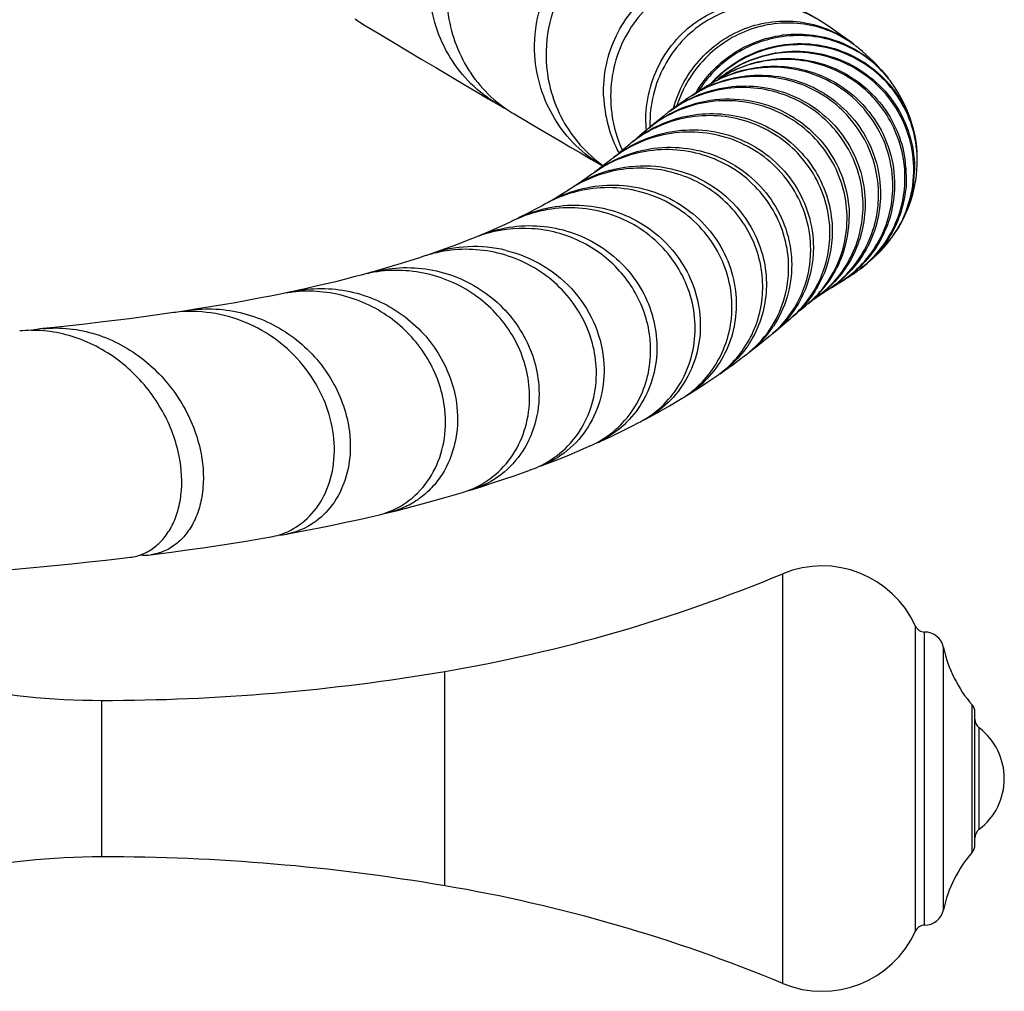
# Model space of a CAD drawing. Units: millimetres. Extents: x 0 to 1463, y 0 to 1009.
# Drawn here: x 570 to 622, y 184 to 236 of the extents above; entities that cross this region are included whole.
import ezdxf

# ---------------------------------------------------------------- set-up
doc = ezdxf.new("R2010")
doc.units = ezdxf.units.MM
doc.header["$LTSCALE"] = 80.454
doc.layers.get('0').update_dxf_attribs({"linetype": 'CONTINUOUS'})
doc.layers.add('AXIS', color=7, linetype='CONTINUOUS')

msp = doc.modelspace()

# ---------------------------------------------------------------- linework, layer by layer
at = {"color": 7, "linetype": 'Continuous'}
for p, q in [((603.921, 229.877), (603.913, 229.874)), ((600.385, 228.172), (601.003, 227.809)), ((601.015, 227.802), (601.003, 227.809)), ((601.02, 227.833), (601.028, 227.827)), ((601.028, 227.827), (601.038, 227.82)), ((617.611, 227.883), (617.611, 227.901)), ((600.54, 227.445), (600.526, 227.436)), ((614.602, 222.376), (614.615, 222.386)), ((613.094, 221.395), (613.44, 221.606)), ((603.223, 214.44), (603.23, 214.443)), ((589.776, 209.585), (589.79, 209.59)), ((620.657, 191.977), (620.657, 198.982))]:
    msp.add_line(p, q, dxfattribs=at)
at = {"color": 9, "linetype": 'Continuous'}
for p, q in [((620.512, 191.593), (620.512, 199.366)), ((620.886, 192.809), (620.886, 198.15))]:
    msp.add_line(p, q, dxfattribs=at)
at = {"color": 7, "linetype": 'Continuous'}
for points in [[(588.525, 235.182), (589.147, 234.811), (589.938, 234.339), (590.709, 233.88), (591.46, 233.433), (592.194, 232.997), (592.91, 232.572), (593.609, 232.159), (594.293, 231.754), (594.963, 231.358), (595.459, 231.066)], [(614.252, 234.226), (614.115, 234.332), (613.898, 234.494), (613.669, 234.662), (613.425, 234.835), (613.161, 235.017), (612.87, 235.213), (612.531, 235.437)], [(616.093, 232.423), (616.035, 232.497), (615.847, 232.726), (615.658, 232.941), (615.469, 233.142), (615.282, 233.331), (615.093, 233.512), (614.903, 233.684), (614.713, 233.85), (614.519, 234.012), (614.487, 234.038)], [(607.154, 232.415), (607.117, 232.392), (607.074, 232.364)], [(606.585, 232.067), (606.525, 232.031), (606.415, 231.963), (606.297, 231.891), (606.172, 231.813), (606.04, 231.73), (605.901, 231.641), (605.735, 231.533)], [(617.597, 228.561), (617.589, 228.662), (617.539, 229.093), (617.462, 229.517), (617.359, 229.932), (617.235, 230.327), (617.094, 230.702), (616.936, 231.057), (616.767, 231.389), (616.591, 231.697), (616.409, 231.984), (616.345, 232.078)], [(605.589, 231.437), (605.446, 231.341), (605.281, 231.229), (605.109, 231.108), (604.93, 230.981), (604.749, 230.849), (604.565, 230.711), (604.543, 230.694)], [(596.326, 230.555), (596.89, 230.224), (597.506, 229.862), (598.699, 229.162)], [(604.383, 230.571), (604.196, 230.425), (604.018, 230.283), (603.843, 230.14), (603.67, 229.997), (603.499, 229.855), (603.441, 229.806)], [(602.992, 229.425), (602.651, 229.135), (602.498, 229.005)], [(603.312, 229.697), (603.161, 229.569), (602.992, 229.425)], [(598.699, 229.162), (599.275, 228.824), (599.837, 228.494), (600.385, 228.172)], [(602.379, 228.905), (602.301, 228.839), (602.121, 228.689), (601.936, 228.535), (601.747, 228.38), (601.583, 228.248)], [(601.46, 228.149), (601.347, 228.06), (601.136, 227.894), (600.913, 227.724), (600.679, 227.549), (600.605, 227.494)], [(616.361, 224.157), (616.429, 224.254), (616.613, 224.541), (616.791, 224.852), (616.96, 225.185), (617.116, 225.54), (617.255, 225.915), (617.376, 226.31), (617.474, 226.72), (617.547, 227.14), (617.594, 227.572), (617.611, 227.883)], [(600.468, 227.394), (600.432, 227.368), (600.168, 227.18), (599.883, 226.983), (599.578, 226.778), (599.488, 226.719)], [(599.326, 226.614), (599.255, 226.569), (598.912, 226.354), (598.55, 226.134), (598.153, 225.904)], [(597.957, 225.793), (597.803, 225.707), (597.421, 225.501), (597.031, 225.297), (596.635, 225.097), (596.519, 225.041)], [(596.278, 224.923), (596.232, 224.901), (595.816, 224.706), (595.383, 224.511), (594.937, 224.316), (594.491, 224.128)], [(594.189, 224.005), (594.026, 223.939), (593.561, 223.757), (593.098, 223.582), (592.643, 223.416), (592.192, 223.256), (591.949, 223.172)], [(614.603, 222.375), (614.641, 222.404), (614.799, 222.525), (614.964, 222.658), (615.134, 222.802), (615.309, 222.959), (615.489, 223.131), (615.674, 223.318), (615.861, 223.523), (616.05, 223.746), (616.093, 223.799)], [(591.569, 223.043), (591.284, 222.949), (590.829, 222.803), (590.368, 222.659), (589.9, 222.517), (589.427, 222.378), (588.944, 222.24), (588.74, 222.183)], [(588.258, 222.051), (587.942, 221.967), (587.424, 221.833), (586.894, 221.701), (586.352, 221.57), (585.799, 221.44), (585.234, 221.313), (584.629, 221.182)], [(613.546, 221.67), (613.594, 221.7), (613.706, 221.769), (613.823, 221.843), (613.945, 221.92), (614.072, 222.003), (614.205, 222.092), (614.344, 222.188), (614.432, 222.25)], [(583.995, 221.049), (583.47, 220.944), (582.859, 220.825), (582.236, 220.708), (581.6, 220.593), (580.952, 220.481), (580.29, 220.37), (579.614, 220.261), (579.104, 220.182)], [(612.348, 220.918), (612.425, 220.971), (612.503, 221.023), (612.583, 221.076), (612.663, 221.128), (612.745, 221.18), (612.777, 221.2)], [(612.853, 221.247), (612.915, 221.286), (613.003, 221.34), (613.094, 221.395)], [(611.062, 219.88), (611.269, 220.056), (611.432, 220.193), (611.581, 220.318), (611.715, 220.43), (611.75, 220.458)], [(611.835, 220.527), (611.944, 220.615), (612.038, 220.69), (612.125, 220.756), (612.204, 220.815), (612.274, 220.865)], [(578.233, 220.052), (577.502, 219.947), (576.768, 219.847), (576.02, 219.748), (575.257, 219.651), (574.48, 219.557), (573.689, 219.464), (572.884, 219.374), (572.065, 219.286), (571.446, 219.222)], [(610.027, 219.006), (610.218, 219.165), (610.462, 219.37), (610.688, 219.562), (610.941, 219.776)], [(608.744, 217.976), (609.037, 218.204), (609.366, 218.466), (609.672, 218.713), (609.873, 218.879)], [(607.202, 216.846), (607.443, 217.015), (607.887, 217.333), (608.301, 217.639), (608.557, 217.833)], [(605.377, 215.655), (605.52, 215.743), (606.016, 216.054), (606.508, 216.375), (606.981, 216.693)], [(603.228, 214.431), (603.529, 214.592), (604.034, 214.87), (604.533, 215.153), (605.027, 215.443), (605.116, 215.497)], [(600.698, 213.195), (600.906, 213.289), (601.445, 213.54), (601.978, 213.795), (602.504, 214.056), (602.921, 214.27)], [(597.705, 211.96), (598.124, 212.12), (598.691, 212.342), (599.253, 212.571), (599.81, 212.805), (600.336, 213.033)], [(594.13, 210.738), (594.594, 210.883), (595.198, 211.078), (595.796, 211.277), (596.387, 211.481), (596.971, 211.689), (597.275, 211.799)], [(589.793, 209.541), (590.17, 209.634), (590.826, 209.801), (591.473, 209.972), (592.112, 210.146), (592.743, 210.324), (593.366, 210.506), (593.614, 210.58)], [(584.319, 208.382), (584.57, 208.428), (585.307, 208.566), (586.033, 208.709), (586.748, 208.854), (587.453, 209.003), (588.147, 209.156), (588.831, 209.312), (589.155, 209.388)], [(577.155, 207.291), (577.396, 207.322), (578.243, 207.432), (579.077, 207.546), (579.898, 207.663), (580.707, 207.782), (581.504, 207.905), (582.289, 208.031), (583.061, 208.16), (583.498, 208.235)], [(567.556, 206.32), (568.275, 206.378), (569.237, 206.46), (570.189, 206.544), (571.13, 206.631), (572.06, 206.721), (572.979, 206.814), (573.886, 206.91), (574.781, 207.008), (575.665, 207.11), (576.063, 207.157)]]:
    msp.add_lwpolyline(points, dxfattribs=at)
for centre, radius, start, end in [((591.759, 240.6), 6.31, 232.756, 239.1675), ((609.576, 230.905), 5.41, 56.9038, 60.6741), ((611.306, 228.602), 6.161, 96.8887, 97.7983), ((610.833, 229.552), 5.786, 53.8126, 54.0075), ((610.83, 229.548), 5.791, 50.8309, 53.8122), ((609.958, 226.541), 6.474, 68.2091, 115.5194), ((609.969, 226.506), 6.51, 115.6543, 119.9761), ((611.447, 227.832), 6.385, 133.1343, 135.9871), ((611.46, 227.9), 6.373, 133.9665, 136.2361), ((611.462, 227.898), 6.376, 133.3527, 133.9666), ((611.446, 227.833), 6.384, 132.8658, 133.1342), ((611.204, 227.443), 6.422, 127.7111, 129.7222), ((611.445, 227.834), 6.383, 132.5465, 132.8658), ((609.969, 226.504), 6.511, 115.469, 115.6535), ((610.636, 226.957), 6.474, 122.3484, 122.534), ((610.637, 226.956), 6.475, 121.7367, 122.3484), ((611.153, 227.384), 6.431, 127.6982, 128.2057), ((609.974, 226.602), 6.411, 67.8348, 68.1377), ((611.399, 228.667), 6.008, 38.0068, 40.2449), ((611.402, 228.67), 6.004, 36.6794, 38.0062), ((609.211, 225.988), 6.543, 114.0255, 120.7901), ((609.208, 225.993), 6.537, 113.3606, 114.0216), ((609.97, 226.503), 6.513, 120.9221, 121.3125), ((609.97, 226.503), 6.513, 119.9769, 120.9221), ((611.461, 227.899), 6.375, 136.5309, 137.9973), ((611.443, 227.836), 6.379, 135.9873, 137.1116), ((611.457, 227.903), 6.369, 136.2364, 136.5307), ((611.399, 228.667), 6.008, 34.5878, 36.6793), ((608.015, 231.748), 6.962, 182.1044, 208.0019), ((608.409, 225.377), 6.572, 114.9513, 125.31), ((609.206, 225.997), 6.533, 123.0495, 123.6178), ((609.205, 225.998), 6.532, 122.7309, 123.0494), ((609.209, 225.993), 6.538, 120.792, 122.7306), ((609.309, 226.069), 6.53, 123.1842, 123.8322), ((599.142, 237.318), 7.256, 239.4958, 243.5409), ((599.932, 236.685), 7.112, 235.5405, 239.5352), ((608.296, 231.483), 6.87, 181.8102, 187.9959), ((608.35, 231.493), 6.924, 188.0143, 204.4455), ((607.573, 224.652), 6.603, 118.3123, 128.5274), ((608.407, 225.383), 6.566, 127.0412, 127.7902), ((608.407, 225.382), 6.567, 126.0353, 127.0412), ((608.407, 225.383), 6.566, 125.3194, 126.0353), ((607.704, 224.966), 6.374, 57.655, 57.8473), ((606.789, 223.934), 6.643, 115.8271, 130.2319), ((609.933, 230.176), 6.653, 180.7264, 184.1361), ((607.566, 224.662), 6.591, 129.3626, 130.198), ((606.648, 223.844), 6.621, 114.3956, 119.6804), ((607.568, 224.66), 6.594, 128.5366, 129.3626), ((607.676, 224.767), 6.583, 130.0486, 130.6802), ((610.103, 230.008), 6.608, 180.5413, 181.3904), ((606.655, 223.834), 6.633, 119.6869, 127.7494), ((605.618, 222.927), 6.675, 118.7722, 127.1726), ((606.779, 223.949), 6.625, 130.2586, 132.1309), ((606.647, 223.844), 6.621, 129.5505, 130.1465), ((605.612, 222.936), 6.664, 118.4592, 118.766), ((606.65, 223.841), 6.625, 128.7962, 129.5504), ((606.652, 223.838), 6.629, 127.7535, 128.7962), ((605.615, 222.931), 6.67, 127.7644, 128.5298), ((605.616, 222.93), 6.672, 127.1777, 127.7644), ((610.814, 227.183), 6.15, 359.2725, 9.2941), ((610.883, 227.236), 6.153, 8.5699, 8.9173), ((611.524, 228.068), 6.089, 4.6342, 5.4394), ((611.514, 228.068), 6.099, 1.1487, 4.6336), ((611.523, 228.068), 6.09, 358.4281, 1.1492), ((604.41, 221.953), 6.719, 115.4646, 123.0859), ((610.889, 227.237), 6.146, 359.2314, 8.5657), ((602.985, 220.924), 6.765, 104.186, 121.8028), ((603.185, 221.064), 6.756, 106.1501, 123.1778), ((604.411, 221.954), 6.719, 125.3182, 125.9279), ((604.408, 221.958), 6.713, 123.0897, 125.1786), ((603.181, 221.076), 6.743, 105.6382, 106.1435), ((611.335, 227.599), 6.09, 323.6961, 358.9418), ((611.375, 227.656), 6.092, 324.9405, 358.392), ((610.925, 227.238), 6.111, 358.7289, 359.22), ((611.319, 227.602), 6.105, 358.9201, 359.395), ((611.363, 227.658), 6.103, 358.3742, 358.8655), ((602.984, 220.924), 6.765, 122.1795, 122.7371), ((602.984, 220.925), 6.764, 121.8009, 122.1794), ((601.297, 219.826), 6.838, 118.3428, 119.2365), ((601.296, 219.827), 6.837, 118.1472, 118.3428), ((601.294, 219.831), 6.832, 116.1389, 118.1474), ((608.04, 225.132), 5.979, 340.5622, 359.763), ((599.263, 218.695), 6.907, 114.4246, 115.6088), ((599.265, 218.691), 6.911, 113.7661, 114.4247), ((599.265, 218.69), 6.912, 113.3839, 113.7662), ((607.929, 225.037), 5.977, 341.7501, 359.7708), ((596.808, 217.521), 6.993, 110.6559, 111.9912), ((596.806, 217.526), 6.987, 110.2969, 110.6558), ((596.808, 217.521), 6.993, 108.1521, 110.2965), ((594.238, 216.496), 7.057, 76.3552, 108.9223), ((611.341, 227.596), 6.083, 321.3734, 323.6817), ((593.815, 216.312), 7.096, 106.8219, 108.4551), ((594.241, 216.485), 7.069, 108.9147, 110.5295), ((593.815, 216.315), 7.094, 105.2175, 106.822), ((593.813, 216.321), 7.088, 104.41, 105.2174), ((608.012, 225.01), 5.889, 309.3934, 341.7542), ((608.121, 225.103), 5.893, 309.0595, 340.5595), ((590.125, 215.101), 7.197, 103.0444, 105.0364), ((590.651, 215.286), 7.157, 105.4867, 107.4863), ((590.124, 215.107), 7.191, 102.0598, 103.0443), ((590.124, 215.106), 7.191, 101.0634, 102.0596), ((610.926, 227.159), 6.033, 305.5263, 306.105), ((610.926, 227.16), 6.033, 306.105, 307.5419), ((610.331, 226.715), 5.981, 301.3254, 301.6902), ((610.333, 226.712), 5.978, 301.6901, 303.0762), ((585.457, 213.907), 7.29, 98.993, 101.5688), ((586.135, 214.113), 7.228, 102.024, 104.5628), ((585.459, 213.898), 7.3, 97.3189, 98.9933), ((585.459, 213.897), 7.301, 96.4988, 97.3189), ((608.836, 225.665), 5.904, 305.6064, 306.2898), ((609.618, 226.226), 5.936, 302.15, 303.0689), ((609.714, 226.297), 5.945, 301.46, 301.8631), ((579.282, 212.855), 7.273, 94.7866, 98.298), ((580.19, 213.091), 7.174, 98.7081, 102.191), ((607.162, 224.214), 5.828, 310.4139, 312.3488), ((607.283, 224.318), 5.829, 309.5609, 310.4088), ((605.085, 222.385), 5.726, 309.6927, 328.3326), ((605.233, 222.518), 5.741, 325.6964, 326.4059), ((570.889, 212.256), 6.878, 90.3637, 95.474), ((572.128, 212.539), 6.718, 95.8214, 101.0078), ((605.244, 222.511), 5.728, 307.6678, 325.7008), ((606.201, 223.335), 5.774, 309.4932, 312.2436), ((605.095, 222.375), 5.711, 307.3234, 309.4543), ((605.093, 222.377), 5.714, 309.4541, 309.6795), ((603.797, 221.345), 5.636, 304.3891, 307.1238), ((603.798, 221.344), 5.636, 307.1238, 307.7171), ((602.264, 220.24), 5.535, 301.0165, 305.5699), ((600.429, 219.071), 5.409, 297.4294, 301.1034), ((598.212, 217.846), 5.261, 293.8058, 303.7609), ((598.532, 217.999), 5.27, 294.2691, 298.8779), ((595.534, 216.528), 5.039, 290.2142, 296.6319), ((592.244, 215.133), 4.754, 286.7445, 294.6178), ((592.717, 215.308), 4.784, 283.8622, 287.1814), ((588.16, 213.595), 4.324, 283.3036, 286.9132), ((588.158, 213.599), 4.327, 286.9181, 291.9516), ((588.752, 213.794), 4.379, 279.4514, 283.7555), ((582.868, 211.828), 3.647, 279.9344, 294.4564), ((583.653, 212.039), 3.717, 273.7751, 280.3154), ((576.819, 209.972), 2.701, 265.2352, 277.1296), ((620.072, 198.982), 0.585, 0, 41.1342), ((621.241, 198.614), 0.585, 180, 232.5977), ((621.241, 192.345), 0.585, 127.4023, 180), ((620.072, 191.977), 0.585, 318.8658, 360)]:
    msp.add_arc(centre, radius, start, end, dxfattribs=at)
for points, knots in [([(597.425, 233.643), (597.379, 234.391), (597.516, 235.887), (598.106, 237.269), (598.496, 237.88)], [0, 0, 0, 0, 0.508276, 1, 1, 1, 1]), ([(599.283, 237.736), (598.839, 237.111), (598.155, 235.669), (597.983, 234.084), (598.027, 233.29)], [0, 0, 0, 0, 0.490855, 1, 1, 1, 1]), ([(601.057, 231.492), (601.038, 232.044), (601.131, 233.149), (601.662, 234.704), (602.539, 236.055), (603.324, 236.773), (603.749, 237.07)], [0, 0, 0, 0, 0.257323, 0.510567, 0.758459, 1, 1, 1, 1]), ([(595.459, 231.066), (594.95, 231.366), (594.002, 232.094), (592.892, 233.5), (592.15, 235.135), (591.921, 236.313), (591.874, 236.906)], [0, 0, 0, 0, 0.249063, 0.498547, 0.749039, 1, 1, 1, 1]), ([(604.414, 236.996), (603.952, 236.712), (603.092, 236.002), (602.12, 234.623), (601.523, 233.004), (601.412, 231.845), (601.43, 231.266)], [0, 0, 0, 0, 0.240975, 0.488785, 0.742228, 1, 1, 1, 1]), ([(603.281, 230.091), (603.273, 230.652), (603.402, 231.775), (604.012, 233.341), (604.991, 234.681), (606.265, 235.705), (607.742, 236.345), (609.312, 236.558), (610.858, 236.335), (611.803, 235.905), (612.231, 235.631)], [0, 0, 0, 0, 0.131184, 0.260978, 0.389033, 0.515093, 0.639023, 0.760901, 0.881045, 1, 1, 1, 1]), ([(592.789, 236.365), (592.828, 235.817), (593.024, 234.728), (593.663, 233.199), (594.627, 231.855), (595.459, 231.13), (595.908, 230.822)], [0, 0, 0, 0, 0.250738, 0.501254, 0.750887, 1, 1, 1, 1]), ([(612.184, 235.645), (611.75, 235.884), (610.805, 236.245), (609.288, 236.386), (607.768, 236.116), (606.349, 235.448), (605.131, 234.425), (604.197, 233.107), (603.615, 231.581), (603.49, 230.49), (603.495, 229.945)], [0, 0, 0, 0, 0.119101, 0.239454, 0.361529, 0.485561, 0.611604, 0.739531, 0.869094, 1, 1, 1, 1]), ([(604.739, 230.842), (604.873, 231.333), (605.26, 232.284), (606.157, 233.524), (607.316, 234.506), (608.668, 235.174), (610.129, 235.491), (611.612, 235.44), (613.026, 235.026), (613.87, 234.524), (614.252, 234.226)], [0, 0, 0, 0, 0.128338, 0.255822, 0.38231, 0.507742, 0.632106, 0.755474, 0.878019, 1, 1, 1, 1]), ([(614.233, 234.234), (613.854, 234.508), (613.026, 234.969), (611.652, 235.342), (610.22, 235.377), (608.81, 235.072), (607.501, 234.44), (606.366, 233.513), (605.469, 232.342), (605.064, 231.44), (604.916, 230.972)], [0, 0, 0, 0, 0.122102, 0.24478, 0.368242, 0.492627, 0.618039, 0.744453, 0.871808, 1, 1, 1, 1]), ([(605.916, 231.651), (606.156, 232.061), (606.729, 232.827), (607.82, 233.753), (609.085, 234.407), (610.005, 234.643), (610.47, 234.706)], [0, 0, 0, 0, 0.251468, 0.502019, 0.751565, 1, 1, 1, 1]), ([(610.481, 234.628), (609.589, 234.502), (607.833, 233.844), (606.525, 232.502), (606.044, 231.733)], [0, 0, 0, 0, 0.498053, 1, 1, 1, 1]), ([(615.985, 232.549), (615.657, 232.936), (614.897, 233.632), (613.533, 234.355), (612.027, 234.717), (610.989, 234.7), (610.481, 234.628)], [0, 0, 0, 0, 0.248682, 0.498061, 0.748447, 1, 1, 1, 1]), ([(610.567, 234.719), (611.086, 234.781), (612.144, 234.774), (613.669, 234.36), (615.033, 233.573), (615.777, 232.832), (616.093, 232.423)], [0, 0, 0, 0, 0.251541, 0.501938, 0.75132, 1, 1, 1, 1]), ([(607.085, 232.534), (607.514, 232.939), (608.489, 233.632), (610.174, 234.224), (611.953, 234.327), (613.683, 233.934), (615.23, 233.077), (616.471, 231.826), (617.31, 230.283), (617.557, 229.136), (617.597, 228.561)], [0, 0, 0, 0, 0.126472, 0.252602, 0.378285, 0.503471, 0.628187, 0.752441, 0.876327, 1, 1, 1, 1]), ([(617.586, 228.646), (617.532, 229.211), (617.263, 230.334), (616.411, 231.838), (615.173, 233.054), (613.643, 233.885), (611.939, 234.268), (610.188, 234.17), (608.525, 233.599), (607.557, 232.929), (607.129, 232.536)], [0, 0, 0, 0, 0.123665, 0.247574, 0.371839, 0.496548, 0.621765, 0.747445, 0.873554, 1, 1, 1, 1]), ([(607.276, 232.523), (607.746, 232.886), (608.791, 233.483), (610.538, 233.912), (612.331, 233.843), (614.031, 233.284), (615.503, 232.279), (616.633, 230.91), (617.333, 229.287), (617.477, 228.117), (617.465, 227.537)], [0, 0, 0, 0, 0.126363, 0.252495, 0.378271, 0.503624, 0.628463, 0.752773, 0.876603, 1, 1, 1, 1]), ([(601.003, 227.809), (600.491, 228.11), (599.537, 228.842), (598.42, 230.25), (597.679, 231.881), (597.462, 233.055), (597.425, 233.643)], [0, 0, 0, 0, 0.250842, 0.50153, 0.751568, 1, 1, 1, 1]), ([(607.18, 232.432), (607.625, 232.722), (608.589, 233.193), (610.161, 233.524), (611.762, 233.46), (613.295, 233.007), (614.664, 232.193), (615.784, 231.071), (616.588, 229.713), (616.881, 228.702), (616.962, 228.19)], [0, 0, 0, 0, 0.12623, 0.252303, 0.378105, 0.503516, 0.628463, 0.752871, 0.876713, 1, 1, 1, 1]), ([(617.424, 227.537), (617.43, 228.115), (617.276, 229.281), (616.566, 230.894), (615.43, 232.251), (613.957, 233.245), (612.261, 233.796), (610.472, 233.86), (608.731, 233.43), (607.689, 232.834), (607.221, 232.472)], [0, 0, 0, 0, 0.123388, 0.247205, 0.371533, 0.496384, 0.621729, 0.74753, 0.873655, 1, 1, 1, 1]), ([(616.883, 228.176), (616.801, 228.681), (616.507, 229.675), (615.714, 231.012), (614.613, 232.121), (613.27, 232.931), (611.766, 233.394), (610.189, 233.479), (608.636, 233.182), (607.676, 232.738), (607.231, 232.463)], [0, 0, 0, 0, 0.123312, 0.247168, 0.371572, 0.496511, 0.621901, 0.747696, 0.873756, 1, 1, 1, 1]), ([(598.027, 233.29), (598.057, 232.759), (598.235, 231.697), (598.847, 230.201), (599.778, 228.872), (600.584, 228.146), (601.02, 227.833)], [0, 0, 0, 0, 0.248373, 0.498335, 0.749041, 1, 1, 1, 1]), ([(606.69, 232.131), (607.113, 232.387), (608.02, 232.804), (609.483, 233.104), (610.973, 233.064), (611.935, 232.812), (612.393, 232.634)], [0, 0, 0, 0, 0.250662, 0.501054, 0.750905, 1, 1, 1, 1]), ([(605.735, 231.533), (606.219, 231.85), (607.276, 232.356), (608.998, 232.668), (610.738, 232.517), (612.369, 231.913), (613.774, 230.902), (614.852, 229.561), (615.526, 227.991), (615.675, 226.862), (615.671, 226.303)], [0, 0, 0, 0, 0.126712, 0.253223, 0.379345, 0.504946, 0.629874, 0.754034, 0.877422, 1, 1, 1, 1]), ([(615.568, 226.237), (615.571, 226.752), (615.446, 227.789), (614.875, 229.249), (613.955, 230.53), (612.741, 231.551), (611.306, 232.247), (609.739, 232.573), (608.135, 232.508), (607.104, 232.205), (606.616, 231.995)], [0, 0, 0, 0, 0.122685, 0.246112, 0.370277, 0.49516, 0.620677, 0.746752, 0.873236, 1, 1, 1, 1]), ([(612.393, 232.634), (612.984, 232.404), (614.102, 231.764), (615.41, 230.359), (616.238, 228.639), (616.42, 227.38), (616.414, 226.757)], [0, 0, 0, 0, 0.2523, 0.503122, 0.752345, 1, 1, 1, 1]), ([(616.322, 226.702), (616.328, 227.316), (616.15, 228.559), (615.343, 230.259), (614.066, 231.657), (612.973, 232.303), (612.393, 232.539)], [0, 0, 0, 0, 0.24769, 0.496921, 0.74771, 1, 1, 1, 1]), ([(604.543, 230.694), (605.019, 231.055), (606.075, 231.65), (607.835, 232.077), (609.64, 232.011), (611.35, 231.458), (612.836, 230.464), (613.983, 229.108), (614.703, 227.499), (614.864, 226.336), (614.861, 225.76)], [0, 0, 0, 0, 0.126908, 0.253617, 0.379885, 0.505567, 0.630485, 0.754556, 0.877721, 1, 1, 1, 1]), ([(614.752, 225.681), (614.755, 226.201), (614.625, 227.249), (614.037, 228.721), (613.092, 230.008), (611.848, 231.024), (610.382, 231.703), (608.787, 232.001), (607.163, 231.897), (606.126, 231.563), (605.637, 231.336)], [0, 0, 0, 0, 0.122444, 0.245688, 0.36973, 0.494586, 0.620146, 0.746338, 0.87299, 1, 1, 1, 1]), ([(603.441, 229.806), (603.965, 230.246), (605.16, 230.967), (607.187, 231.438), (609.252, 231.262), (610.524, 230.722), (611.096, 230.362)], [0, 0, 0, 0, 0.251516, 0.502357, 0.752025, 1, 1, 1, 1]), ([(611.022, 230.241), (610.543, 230.547), (609.492, 231.035), (607.779, 231.323), (606.042, 231.154), (604.949, 230.739), (604.441, 230.466)], [0, 0, 0, 0, 0.248116, 0.497694, 0.748473, 1, 1, 1, 1]), ([(603.894, 229.913), (604.385, 230.15), (605.428, 230.504), (607.067, 230.631), (608.68, 230.352), (610.165, 229.686), (611.427, 228.677), (612.389, 227.394), (612.989, 225.922), (613.125, 224.872), (613.123, 224.352)], [0, 0, 0, 0, 0.127553, 0.254678, 0.381165, 0.506872, 0.631657, 0.755431, 0.878207, 1, 1, 1, 1]), ([(613, 224.247), (613.001, 224.76), (612.869, 225.796), (612.283, 227.251), (611.344, 228.525), (610.109, 229.533), (608.654, 230.211), (607.068, 230.515), (605.448, 230.422), (604.411, 230.099), (603.921, 229.877)], [0, 0, 0, 0, 0.12181, 0.244574, 0.368364, 0.49313, 0.618844, 0.745329, 0.872443, 1, 1, 1, 1]), ([(611.114, 230.351), (611.558, 230.069), (612.377, 229.396), (613.31, 228.119), (613.892, 226.659), (614.021, 225.621), (614.019, 225.107)], [0, 0, 0, 0, 0.252675, 0.503586, 0.752639, 1, 1, 1, 1]), ([(601.583, 228.248), (602.058, 228.63), (603.119, 229.265), (604.902, 229.747), (606.741, 229.724), (608.492, 229.201), (610.019, 228.224), (611.203, 226.873), (611.953, 225.262), (612.126, 224.092), (612.127, 223.513)], [0, 0, 0, 0, 0.127694, 0.255058, 0.381866, 0.507825, 0.632741, 0.756424, 0.878833, 1, 1, 1, 1]), ([(613.906, 225.013), (613.908, 225.526), (613.78, 226.559), (613.203, 228.012), (612.276, 229.286), (611.463, 229.959), (611.022, 230.241)], [0, 0, 0, 0, 0.24737, 0.496424, 0.747328, 1, 1, 1, 1]), ([(611.987, 223.398), (611.986, 223.93), (611.84, 225.003), (611.204, 226.502), (610.194, 227.798), (608.873, 228.8), (607.328, 229.439), (605.662, 229.669), (603.983, 229.472), (602.928, 229.062), (602.436, 228.795)], [0, 0, 0, 0, 0.121354, 0.24383, 0.367508, 0.492318, 0.618159, 0.744853, 0.872219, 1, 1, 1, 1]), ([(600.605, 227.494), (601.089, 227.85), (602.157, 228.432), (603.926, 228.845), (605.734, 228.772), (607.444, 228.22), (608.928, 227.237), (610.078, 225.9), (610.808, 224.318), (610.98, 223.172), (610.984, 222.604)], [0, 0, 0, 0, 0.127905, 0.255482, 0.38243, 0.508493, 0.633423, 0.757027, 0.879216, 1, 1, 1, 1]), ([(610.821, 222.482), (610.818, 222.999), (610.673, 224.043), (610.062, 225.506), (609.092, 226.782), (607.823, 227.785), (606.332, 228.45), (604.712, 228.729), (603.065, 228.605), (602.016, 228.255), (601.521, 228.019)], [0, 0, 0, 0, 0.120998, 0.243247, 0.366833, 0.491637, 0.617585, 0.744445, 0.871994, 1, 1, 1, 1]), ([(609.454, 221.508), (609.448, 221.974), (609.324, 222.912), (608.818, 224.244), (608.015, 225.439), (606.953, 226.433), (605.685, 227.172), (604.275, 227.616), (602.793, 227.74), (601.806, 227.604), (601.327, 227.483)], [0, 0, 0, 0, 0.120806, 0.242944, 0.366433, 0.491218, 0.617143, 0.744059, 0.871733, 1, 1, 1, 1]), ([(601.363, 227.57), (602.067, 227.767), (603.546, 227.93), (605.706, 227.449), (607.574, 226.307), (608.498, 225.18), (608.847, 224.564)], [0, 0, 0, 0, 0.253733, 0.50553, 0.754523, 1, 1, 1, 1]), ([(598.153, 225.904), (598.652, 226.188), (599.727, 226.633), (601.446, 226.871), (603.163, 226.672), (604.762, 226.05), (606.137, 225.054), (607.198, 223.754), (607.877, 222.245), (608.047, 221.16), (608.058, 220.623)], [0, 0, 0, 0, 0.128297, 0.256243, 0.383516, 0.509833, 0.634838, 0.758317, 0.880045, 1, 1, 1, 1]), ([(607.83, 220.487), (607.819, 221.009), (607.657, 222.061), (607.015, 223.53), (606.011, 224.808), (604.705, 225.808), (603.179, 226.463), (601.525, 226.727), (599.849, 226.579), (598.785, 226.21), (598.284, 225.965)], [0, 0, 0, 0, 0.12002, 0.241765, 0.365217, 0.490178, 0.616431, 0.743694, 0.871646, 1, 1, 1, 1]), ([(616.414, 226.757), (616.409, 226.248), (616.271, 225.229), (615.69, 223.805), (614.775, 222.575), (613.976, 221.934), (613.546, 221.67)], [0, 0, 0, 0, 0.251095, 0.501255, 0.750768, 1, 1, 1, 1]), ([(613.595, 221.703), (614.007, 221.971), (614.768, 222.613), (615.637, 223.825), (616.187, 225.215), (616.318, 226.207), (616.322, 226.702)], [0, 0, 0, 0, 0.249184, 0.498725, 0.7489, 1, 1, 1, 1]), ([(617.034, 227.103), (617.024, 226.644), (616.9, 225.726), (616.409, 224.43), (615.642, 223.28), (614.969, 222.648), (614.603, 222.375)], [0, 0, 0, 0, 0.250747, 0.500844, 0.750496, 1, 1, 1, 1]), ([(614.615, 222.386), (614.973, 222.663), (615.629, 223.3), (616.374, 224.45), (616.843, 225.74), (616.957, 226.65), (616.963, 227.105)], [0, 0, 0, 0, 0.249461, 0.499144, 0.749255, 1, 1, 1, 1]), ([(615.671, 226.303), (615.668, 225.798), (615.534, 224.787), (614.965, 223.374), (614.064, 222.151), (613.277, 221.512), (612.853, 221.247)], [0, 0, 0, 0, 0.251281, 0.501438, 0.750902, 1, 1, 1, 1]), ([(612.857, 221.251), (613.267, 221.519), (614.025, 222.158), (614.891, 223.367), (615.437, 224.754), (615.565, 225.743), (615.568, 226.237)], [0, 0, 0, 0, 0.249066, 0.498548, 0.748719, 1, 1, 1, 1]), ([(596.519, 225.041), (597.023, 225.287), (598.095, 225.658), (599.781, 225.807), (601.446, 225.544), (602.983, 224.889), (604.301, 223.888), (605.316, 222.61), (605.971, 221.141), (606.142, 220.089), (606.157, 219.567)], [0, 0, 0, 0, 0.128479, 0.256613, 0.384061, 0.510502, 0.63558, 0.759005, 0.880507, 1, 1, 1, 1]), ([(605.884, 219.427), (605.868, 219.937), (605.702, 220.964), (605.075, 222.403), (604.101, 223.664), (602.835, 224.665), (601.351, 225.342), (599.736, 225.65), (598.086, 225.568), (597.025, 225.252), (596.522, 225.035)], [0, 0, 0, 0, 0.119536, 0.241044, 0.364445, 0.489492, 0.615904, 0.743328, 0.87147, 1, 1, 1, 1]), ([(614.861, 225.76), (614.859, 225.285), (614.741, 224.333), (614.234, 222.992), (613.427, 221.813), (612.717, 221.176), (612.331, 220.906)], [0, 0, 0, 0, 0.251289, 0.501458, 0.750916, 1, 1, 1, 1]), ([(612.331, 220.907), (612.701, 221.179), (613.382, 221.813), (614.154, 222.975), (614.637, 224.288), (614.75, 225.217), (614.752, 225.681)], [0, 0, 0, 0, 0.249065, 0.498563, 0.74873, 1, 1, 1, 1]), ([(594.491, 224.128), (594.997, 224.338), (596.061, 224.637), (597.711, 224.7), (599.322, 224.377), (600.8, 223.692), (602.061, 222.689), (603.035, 221.434), (603.668, 220.005), (603.842, 218.985), (603.863, 218.479)], [0, 0, 0, 0, 0.128653, 0.256949, 0.384585, 0.511168, 0.636349, 0.75972, 0.881015, 1, 1, 1, 1]), ([(603.195, 220.084), (602.916, 220.881), (602.012, 222.396), (599.884, 223.983), (597.277, 224.672), (595.473, 224.442), (594.629, 224.166)], [0, 0, 0, 0, 0.242922, 0.491869, 0.744856, 1, 1, 1, 1]), ([(608.847, 224.564), (609.1, 224.119), (609.495, 223.166), (609.639, 222.144), (609.645, 221.638)], [0, 0, 0, 0, 0.502933, 1, 1, 1, 1]), ([(613.123, 224.352), (613.122, 223.509), (612.754, 221.808), (611.7, 220.423), (611.062, 219.88)], [0, 0, 0, 0, 0.501515, 1, 1, 1, 1]), ([(611.088, 219.906), (611.683, 220.449), (612.66, 221.803), (612.998, 223.436), (613, 224.247)], [0, 0, 0, 0, 0.498467, 1, 1, 1, 1]), ([(612.127, 223.513), (612.128, 222.661), (611.757, 220.94), (610.678, 219.546), (610.027, 219.006)], [0, 0, 0, 0, 0.501861, 1, 1, 1, 1]), ([(600.665, 217.221), (600.637, 217.692), (600.468, 218.639), (599.896, 219.975), (599.027, 221.174), (597.902, 222.169), (596.573, 222.907), (595.103, 223.346), (593.566, 223.46), (592.545, 223.313), (592.049, 223.185)], [0, 0, 0, 0, 0.118569, 0.239653, 0.362991, 0.488202, 0.614901, 0.742658, 0.871129, 1, 1, 1, 1]), ([(595.903, 223.354), (596.606, 223.183), (597.958, 222.623), (599.607, 221.217), (600.716, 219.41), (601.031, 218.042), (601.07, 217.366)], [0, 0, 0, 0, 0.2575, 0.511104, 0.759069, 1, 1, 1, 1]), ([(610.083, 219.06), (610.678, 219.601), (611.655, 220.954), (611.989, 222.588), (611.987, 223.398)], [0, 0, 0, 0, 0.49817, 1, 1, 1, 1]), ([(588.74, 222.183), (589.243, 222.322), (590.282, 222.491), (591.853, 222.399), (593.36, 221.972), (594.729, 221.236), (595.893, 220.235), (596.798, 219.024), (597.403, 217.673), (597.593, 216.713), (597.629, 216.237)], [0, 0, 0, 0, 0.128801, 0.257311, 0.385234, 0.512179, 0.637661, 0.761127, 0.882068, 1, 1, 1, 1]), ([(609.958, 219.379), (610.241, 219.839), (610.682, 220.847), (610.825, 221.938), (610.821, 222.482)], [0, 0, 0, 0, 0.498132, 1, 1, 1, 1]), ([(610.984, 222.604), (610.987, 222.029), (610.825, 220.874), (610.331, 219.818), (610.015, 219.342)], [0, 0, 0, 0, 0.501918, 1, 1, 1, 1]), ([(597.131, 216.091), (597.094, 216.547), (596.915, 217.466), (596.161, 219.208), (594.507, 221.068), (592.217, 222.112), (590.238, 222.349), (589.234, 222.26), (588.744, 222.164)], [0, 0, 0, 0, 0.118344, 0.23961, 0.48774, 0.741854, 0.870751, 1, 1, 1, 1]), ([(609.645, 221.638), (609.651, 221.168), (609.55, 220.226), (609.065, 218.899), (608.279, 217.734), (607.582, 217.11), (607.202, 216.846)], [0, 0, 0, 0, 0.252562, 0.502975, 0.751822, 1, 1, 1, 1]), ([(607.245, 216.886), (607.592, 217.154), (608.226, 217.775), (608.936, 218.902), (609.37, 220.169), (609.459, 221.062), (609.454, 221.508)], [0, 0, 0, 0, 0.248153, 0.497069, 0.747497, 1, 1, 1, 1]), ([(584.629, 221.182), (585.128, 221.288), (586.15, 221.395), (587.677, 221.231), (589.133, 220.755), (590.451, 219.996), (591.574, 218.996), (592.453, 217.808), (593.056, 216.494), (593.261, 215.563), (593.31, 215.1)], [0, 0, 0, 0, 0.128577, 0.256985, 0.384979, 0.512163, 0.637948, 0.761656, 0.882551, 1, 1, 1, 1]), ([(592.675, 214.956), (592.578, 215.839), (591.986, 217.618), (590.445, 219.396), (588.852, 220.421), (587.509, 220.955), (586.082, 221.219), (585.111, 221.205), (584.633, 221.151)], [0, 0, 0, 0, 0.237799, 0.486493, 0.613895, 0.742201, 0.87099, 1, 1, 1, 1]), ([(608.058, 220.623), (608.067, 220.125), (607.961, 219.128), (607.428, 217.733), (606.56, 216.531), (605.792, 215.909), (605.377, 215.655)], [0, 0, 0, 0, 0.253341, 0.503924, 0.752434, 1, 1, 1, 1]), ([(605.484, 215.738), (605.853, 216.002), (606.53, 216.625), (607.288, 217.78), (607.749, 219.094), (607.839, 220.023), (607.83, 220.487)], [0, 0, 0, 0, 0.247487, 0.496033, 0.746679, 1, 1, 1, 1]), ([(582.368, 219.459), (581.793, 219.718), (580.576, 220.096), (579.302, 220.155), (578.675, 220.103)], [0, 0, 0, 0, 0.500464, 1, 1, 1, 1]), ([(579.104, 220.182), (579.593, 220.257), (580.59, 220.305), (582.068, 220.073), (583.47, 219.551), (585.148, 218.518), (586.791, 216.705), (587.471, 214.88), (587.61, 213.967)], [0, 0, 0, 0, 0.127736, 0.255673, 0.383706, 0.511428, 0.76176, 1, 1, 1, 1]), ([(603.532, 218.336), (603.526, 218.484), (603.478, 219.076), (603.342, 219.662), (603.195, 220.084)], [0, 0, 0, 0, 0.248194, 1, 1, 1, 1]), ([(586.764, 213.827), (586.672, 214.411), (586.323, 215.58), (585.376, 217.173), (584.043, 218.527), (582.949, 219.196), (582.368, 219.459)], [0, 0, 0, 0, 0.238854, 0.487521, 0.742337, 1, 1, 1, 1]), ([(606.157, 219.567), (606.173, 219.04), (606.063, 217.985), (605.478, 216.518), (604.521, 215.282), (603.68, 214.67), (603.228, 214.431)], [0, 0, 0, 0, 0.254521, 0.505278, 0.75327, 1, 1, 1, 1]), ([(603.23, 214.443), (603.645, 214.695), (604.413, 215.315), (605.278, 216.52), (605.803, 217.924), (605.899, 218.927), (605.884, 219.427)], [0, 0, 0, 0, 0.246606, 0.494698, 0.745527, 1, 1, 1, 1]), ([(578.599, 212.741), (578.401, 213.589), (577.697, 215.265), (575.927, 217.351), (573.941, 218.556), (572.192, 219.054), (571.292, 219.136), (570.845, 219.133)], [0, 0, 0, 0, 0.242509, 0.496201, 0.750085, 0.875684, 1, 1, 1, 1]), ([(571.446, 219.222), (571.914, 219.27), (572.866, 219.267), (574.268, 218.971), (575.6, 218.406), (577.211, 217.337), (578.811, 215.535), (579.555, 213.766), (579.755, 212.87)], [0, 0, 0, 0, 0.124107, 0.249387, 0.376077, 0.503842, 0.757632, 1, 1, 1, 1]), ([(603.863, 218.479), (603.885, 217.959), (603.791, 216.918), (603.241, 215.466), (602.326, 214.238), (601.514, 213.625), (601.077, 213.384)], [0, 0, 0, 0, 0.256006, 0.507158, 0.754663, 1, 1, 1, 1]), ([(601.136, 213.473), (601.52, 213.73), (602.227, 214.351), (603.012, 215.531), (603.478, 216.891), (603.553, 217.855), (603.532, 218.336)], [0, 0, 0, 0, 0.245242, 0.492905, 0.744179, 1, 1, 1, 1]), ([(601.07, 217.366), (601.103, 216.782), (600.998, 215.612), (600.323, 214.008), (599.201, 212.722), (598.221, 212.154), (597.705, 211.96)], [0, 0, 0, 0, 0.258488, 0.51006, 0.756333, 1, 1, 1, 1]), ([(597.792, 212.024), (598.247, 212.252), (599.097, 212.855), (600.052, 214.104), (600.616, 215.604), (600.697, 216.683), (600.665, 217.221)], [0, 0, 0, 0, 0.243444, 0.489993, 0.741752, 1, 1, 1, 1]), ([(597.629, 216.237), (597.677, 215.626), (597.586, 214.404), (596.885, 212.74), (595.701, 211.439), (594.668, 210.904), (594.13, 210.738)], [0, 0, 0, 0, 0.261923, 0.514218, 0.759042, 1, 1, 1, 1]), ([(594.224, 210.811), (594.691, 211.025), (595.568, 211.615), (596.546, 212.881), (597.111, 214.423), (597.175, 215.535), (597.131, 216.091)], [0, 0, 0, 0, 0.240619, 0.485862, 0.738475, 1, 1, 1, 1]), ([(589.79, 209.59), (590.264, 209.784), (591.164, 210.355), (592.155, 211.638), (592.705, 213.231), (592.739, 214.38), (592.675, 214.956)], [0, 0, 0, 0, 0.236059, 0.479136, 0.733242, 1, 1, 1, 1]), ([(593.31, 215.1), (593.377, 214.467), (593.317, 213.201), (592.727, 211.748), (591.997, 210.808), (591.346, 210.233), (590.606, 209.797), (590.067, 209.608), (589.793, 209.541)], [0, 0, 0, 0, 0.266877, 0.519946, 0.642526, 0.762847, 0.881717, 1, 1, 1, 1]), ([(584.378, 208.508), (584.808, 208.703), (585.618, 209.284), (586.464, 210.563), (586.886, 212.137), (586.854, 213.261), (586.764, 213.827)], [0, 0, 0, 0, 0.227117, 0.466823, 0.72411, 1, 1, 1, 1]), ([(587.61, 213.967), (587.627, 213.854), (587.683, 213.409), (587.692, 212.958), (587.671, 212.624)], [0, 0, 0, 0, 0.254688, 1, 1, 1, 1]), ([(576.063, 207.157), (576.297, 207.185), (576.764, 207.309), (577.398, 207.686), (577.937, 208.239), (578.361, 208.943), (578.652, 209.775), (578.852, 211.056), (578.754, 212.073), (578.599, 212.741)], [0, 0, 0, 0, 0.102729, 0.207704, 0.318092, 0.436287, 0.563604, 0.700493, 1, 1, 1, 1]), ([(579.755, 212.87), (579.905, 212.202), (579.992, 211.186), (579.778, 209.909), (579.477, 209.079), (579.046, 208.377), (578.499, 207.826), (577.861, 207.447), (577.39, 207.321), (577.155, 207.291)], [0, 0, 0, 0, 0.29829, 0.434756, 0.561901, 0.680192, 0.790965, 0.896548, 1, 1, 1, 1]), ([(587.671, 212.624), (587.637, 212.098), (587.434, 211.083), (586.709, 209.76), (585.641, 208.799), (584.763, 208.463), (584.319, 208.382)], [0, 0, 0, 0, 0.272334, 0.526674, 0.766787, 1, 1, 1, 1])]:
    msp.add_open_spline(points, degree=3, knots=knots, dxfattribs=at)
at = {"layer": 'AXIS', "color": 9, "linetype": 'Continuous'}
for p, q in [((610.514, 184.669), (610.514, 206.29)), ((617.517, 187.437), (617.517, 203.523)), ((617.997, 187.746), (617.997, 203.213)), ((618.998, 188.558), (618.998, 202.401)), ((592.674, 189.823), (592.674, 201.136)), ((574.568, 191.352), (574.568, 199.607))]:
    msp.add_line(p, q, dxfattribs=at)
at = {"layer": 'AXIS', "color": 7, "linetype": 'Continuous'}
for centre, radius, start, end in [((612.589, 201.296), 5.408, 24.3102, 112.571), ((578.829, 282.517), 82.55, 279.65557, 292.57096), ((617.997, 203.739), 0.526, 204.3102, 270), ((574.568, 237.707), 38.1, 246.0427, 270), ((617.997, 202.19), 1.023, 11.9128, 90), ((625.576, 203.789), 6.723, 191.9128, 221.1342), ((574.568, 307.557), 107.95, 270, 279.65557), ((618.844, 195.48), 3.361, 307.4023, 52.5977), ((574.568, 153.252), 38.1, 90, 113.9573), ((574.568, 83.402), 107.95, 80.34443, 90), ((625.576, 187.17), 6.723, 138.8658, 168.0872), ((578.829, 108.442), 82.55, 67.42904, 80.34443), ((617.997, 188.769), 1.023, 270, 348.0872), ((617.997, 187.22), 0.526, 90, 155.6898), ((612.589, 189.663), 5.408, 247.429, 335.6898)]:
    msp.add_arc(centre, radius, start, end, dxfattribs=at)

doc.saveas('drawing.dxf')
